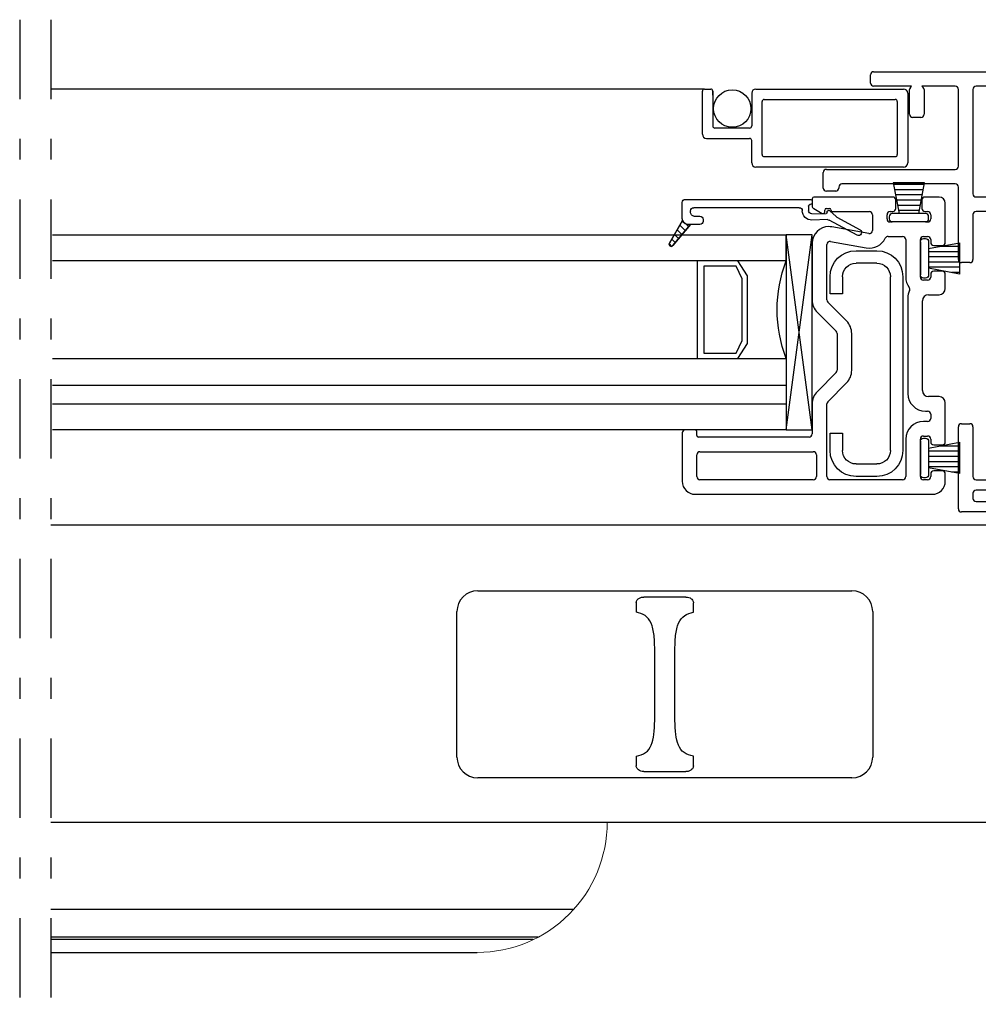
# Model space of a CAD drawing. Units: inches. Extents: x 778.1 to 805.4, y -19.8 to 28.9.
# Drawn here: x 792.6 to 797.2, y 12.4 to 17.1 of the extents above; entities that cross this region are included whole.
import ezdxf

# ---------------------------------------------------------------- set-up
doc = ezdxf.new("R2010")
doc.units = ezdxf.units.IN
doc.header["$MEASUREMENT"] = 0
doc.linetypes.add('DGN_STYLE_4', pattern=[0.764828, 0.382175, -0.191088, 0.000477719, -0.191088])
for name, color, linetype in [('Center Line', 7, 'Continuous'), ('Frame', 7, 'Continuous'), ('Glazing Beat', 7, 'Continuous'), ('Hardware', 7, 'Continuous'), ('IG Unit', 7, 'Continuous'), ('Sash', 7, 'Continuous'), ('Screen', 7, 'Continuous'), ('WEATHER_STRIPPING', 7, 'Continuous')]:
    doc.layers.add(name, color=color, linetype=linetype)

# ---------------------------------------------------------------- blocks, each defined once
blk = doc.blocks.new('Glazing Beat')
at = {"layer": 'Glazing Beat', "extrusion": (0, 0, -1)}
for p, q in [((19.8005, 14.7738), (19.8612, 14.8856)), ((19.8876, 14.8713), (19.8144, 14.7365)), ((19.7696, 14.7405), (19.7982, 14.7706)), ((19.7776, 14.727), (19.7756, 14.727)), ((19.7845, 14.653), (19.7827, 14.7222)), ((19.8126, 14.7289), (19.8145, 14.6538)), ((19.715, 14.0457), (19.715, 14.6456)), ((19.7247, 14.6556), (19.7295, 14.6558)), ((19.7398, 14.646), (19.7398, 14.6449)), ((19.748, 14.6371), (19.7699, 14.6377)), ((19.755, 14.5927), (19.755, 14.0857)), ((19.7963, 14.0857), (19.7963, 14.1157)), ((19.8113, 14.1307), (19.8213, 14.1307)), ((19.8363, 14.1157), (19.8363, 14.0607)), ((19.77, 14.0707), (19.7711, 14.0707)), ((19.8363, 14.0607), (19.8363, 14.07)), ((19.8363, 14.07), (19.9377, 13.9854)), ((19.8063, 14.0307), (19.73, 14.0307)), ((19.9263, 13.969), (19.8163, 14.0324)), ((19.8169, 14.032), (19.8179, 14.033)), ((19.8339, 14.049), (19.8464, 14.0615)), ((19.8393, 14.0191), (19.8657, 14.0454)), ((19.8618, 14.0062), (19.8849, 14.0294)), ((19.8842, 13.9933), (19.9042, 14.0133)), ((19.9066, 13.9803), (19.9235, 13.9972)), ((19.9295, 13.9679), (19.9411, 13.9795))]:
    blk.add_line(p, q, dxfattribs=at)
at = {"layer": 'Glazing Beat'}
for p, q in [((19.8363, 14.07), (19.8363, 14.0607)), ((19.9377, 13.9854), (19.8363, 14.07)), ((19.8163, 14.0324), (19.9263, 13.969))]:
    blk.add_line(p, q, dxfattribs=at)
at = {"layer": 'Glazing Beat', "extrusion": (0, 0, -1)}
for centre, radius, start, end in [((-19.8744, 14.8784), 0.015, 28.5043, 208.5043), ((-19.7754, 14.735), 0.008, 268.5043, 43.5043), ((-19.7873, 14.7809), 0.015, 208.5043, 223.5043), ((-19.8276, 14.7293), 0.015, 358.5043, 28.5043), ((-19.7777, 14.722), 0.005, 88.5043, 178.5043), ((-19.725, 14.6456), 0.01, 0, 88.5043), ((-19.7298, 14.6458), 0.01, 88.5043, 178.5043), ((-19.7478, 14.6451), 0.008, 268.5043, 358.5043), ((-19.7695, 14.6527), 0.045, 178.5043, 269.5976), ((-19.7695, 14.6527), 0.015, 178.5043, 268.5043), ((-19.77, 14.5927), 0.015, 0, 89.5976), ((-19.8113, 14.1157), 0.015, 0, 90), ((-19.8213, 14.1157), 0.015, 90, 180), ((-19.77, 14.0857), 0.015, 270, 0), ((-19.7762, 14.0908), 0.0207, 194.2221, 284.2221), ((-19.73, 14.0457), 0.015, 270, 0), ((-19.8063, 14.0607), 0.03, 180, 270), ((-19.8063, 14.0607), 0.03, 180, 250.5288), ((-19.9313, 13.9777), 0.01, 180, 270), ((-19.9313, 13.9777), 0.01, 129.7442, 180), ((-19.9313, 13.9777), 0.01, 270, 299.9482)]:
    blk.add_arc(centre, radius, start, end, dxfattribs=at)
at = {"layer": 'Glazing Beat'}
for centre, radius, start, end in [((19.8063, 14.0607), 0.03, 289.4712, 360), ((19.9313, 13.9777), 0.01, 270, 0), ((19.9313, 13.9777), 0.01, 0, 50.2558), ((19.9313, 13.9777), 0.01, 240.0518, 270)]:
    blk.add_arc(centre, radius, start, end, dxfattribs=at)
blk = doc.blocks.new('01')
at = {"layer": 'Hardware', "extrusion": (0, 0, -1)}
for p, q in [((21.311, 15.4917, 0), (21.3937, 15.4917, 0)), ((21.3937, 15.4917, 0), (21.3937, 15.4317, 0)), ((22.0643, 15.4917, 0), (22.147, 15.4917, 0)), ((22.0643, 15.4317, 0), (22.0643, 15.4917, 0)), ((21.3937, 15.4317, 0), (21.311, 15.4317, 0)), ((22.147, 15.4317, 0), (22.0643, 15.4317, 0)), ((21.186, 15.2667, 0), (21.186, 15.3667, 0)), ((21.246, 15.3667, 0), (21.246, 15.2667, 0)), ((22.212, 15.2667, 0), (22.212, 15.3667, 0)), ((22.272, 15.3667, 0), (22.272, 15.2667, 0)), ((21.311, 15.2017, 0), (22.147, 15.2017, 0)), ((22.147, 15.1417, 0), (21.311, 15.1417, 0))]:
    blk.add_line(p, q, dxfattribs=at)
for centre, radius, start, end in [((-21.311, 15.3667, 0), 0.125, 360, 90), ((-22.147, 15.3667, 0), 0.125, 90, 180), ((-21.311, 15.3667, 0), 0.065, 360, 90), ((-22.147, 15.3667, 0), 0.065, 90, 180), ((-21.311, 15.2667, 0), 0.125, 270, 360), ((-21.311, 15.2667, 0), 0.065, 270, 360), ((-22.147, 15.2667, 0), 0.065, 180, 270), ((-22.147, 15.2667, 0), 0.125, 180, 270)]:
    blk.add_arc(centre, radius, start, end, dxfattribs=at)
blk = doc.blocks.new('DH Frame S')
at = {"layer": 'Frame', "color": 7, "linetype": 'Continuous', "lineweight": -3}
for p, q in [((36.8616, 8.5638), (36.8616, 8.6038)), ((36.8766, 8.6188), (38.0988, 8.6188)), ((38.1094, 8.6144), (38.5677, 8.1561)), ((37.0591, 8.5488), (36.8766, 8.5488)), ((37.0491, 8.4138), (37.0491, 8.5326)), ((37.0535, 8.5432), (37.0591, 8.5488)), ((37.2691, 8.5488), (37.1091, 8.5488)), ((37.1091, 8.5488), (37.1147, 8.5432)), ((37.1191, 8.5326), (37.1191, 8.4138)), ((37.2841, 8.1638), (37.2841, 8.5338)), ((37.3541, 8.5338), (37.3541, 8.031)), ((38.0698, 8.5488), (37.3691, 8.5488)), ((38.4625, 8.1623), (38.0804, 8.5444)), ((37.1041, 8.3988), (37.0641, 8.3988)), ((36.6491, 8.1488), (37.2691, 8.1488)), ((37.4924, 8.1488), (37.5324, 8.1488)), ((37.6857, 8.1488), (37.7257, 8.1488)), ((37.8781, 8.1488), (37.9181, 8.1488)), ((38.0711, 8.1488), (38.1111, 8.1488)), ((36.6341, 8.0588), (36.6341, 8.1338)), ((37.4774, 8.031), (37.4774, 8.1338)), ((37.5474, 8.1338), (37.5474, 8.031)), ((37.6707, 8.031), (37.6707, 8.1338)), ((37.7407, 8.1338), (37.7407, 8.031)), ((37.8631, 8.031), (37.8631, 8.1338)), ((37.9331, 8.1338), (37.9331, 8.031)), ((38.0561, 8.031), (38.0561, 8.1338)), ((38.1261, 8.1338), (38.1261, 8.031)), ((38.2611, 8.0182), (38.4597, 8.1389)), ((38.5721, 8.1455), (38.5721, 7.8445)), ((36.7091, 8.0638), (36.7091, 8.0588)), ((37.2691, 8.0788), (36.7241, 8.0788)), ((37.2841, 7.7153), (37.2841, 8.0638)), ((38.4793, 8.0923), (38.3063, 7.9871)), ((38.5021, 7.8245), (38.5021, 8.0795)), ((36.6941, 8.0438), (36.6491, 8.0438)), ((37.3691, 8.016), (37.4624, 8.016)), ((37.5624, 8.016), (37.6557, 8.016)), ((37.7557, 8.016), (37.8481, 8.016)), ((37.9481, 8.016), (38.0411, 8.016)), ((38.1411, 8.016), (38.2533, 8.016)), ((38.2991, 7.9743), (38.2991, 7.8245)), ((37.3541, 7.931), (37.3541, 7.7153)), ((38.2141, 7.946), (37.3691, 7.946)), ((38.2291, 7.3255), (38.2291, 7.931)), ((38.5871, 7.8295), (39.6726, 7.8295)), ((38.3141, 7.8095), (38.4871, 7.8095)), ((39.6796, 7.7695), (39.6556, 7.7695)), ((39.6876, 7.8145), (39.6876, 7.7775)), ((38.2991, 7.7445), (38.2991, 7.4015)), ((38.9546, 7.7595), (38.3141, 7.7595)), ((38.8682, 6.5847), (38.9695, 7.7432)), ((39.0199, 7.7458), (39.0019, 7.5398)), ((39.5626, 7.7595), (39.0349, 7.7595)), ((39.5776, 7.5385), (39.5776, 7.7445)), ((39.6476, 7.7615), (39.6476, 7.5305)), ((39.7246, 7.6962), (39.7569, 7.7521)), ((39.7846, 7.7446), (39.7846, 7.5305)), ((37.3391, 7.7003), (37.2991, 7.7003)), ((39.7226, 7.5305), (39.7226, 7.6887)), ((39.0169, 7.5235), (39.5626, 7.5235)), ((39.6626, 7.5155), (39.7076, 7.5155)), ((39.0132, 7.4398), (38.946, 6.6708)), ((39.6391, 7.4535), (39.0282, 7.4535)), ((39.6476, 7.4685), (39.6476, 7.462)), ((39.6582, 7.4579), (39.6476, 7.4685)), ((39.7076, 7.4535), (39.6688, 7.4535)), ((38.3141, 7.3865), (38.3606, 7.3865)), ((38.3756, 7.3715), (38.3756, 7.3515)), ((38.2417, 7.3067), (38.2335, 7.3149)), ((38.2335, 7.2871), (38.2417, 7.2954)), ((38.2991, 7.3215), (38.2991, 7.2815)), ((38.3606, 7.3365), (38.3141, 7.3365)), ((38.2291, 6.671), (38.2291, 7.2765)), ((38.3141, 7.2665), (38.3606, 7.2665)), ((38.3756, 7.2515), (38.3756, 7.2315)), ((38.2991, 7.2015), (38.2991, 6.586)), ((38.3606, 7.2165), (38.3141, 7.2165)), ((37.2991, 6.9253), (37.3391, 6.9253)), ((37.2841, 6.516), (37.2841, 6.9103)), ((37.3541, 6.9103), (37.3541, 6.671)), ((37.3691, 6.656), (38.2141, 6.656)), ((38.9609, 6.6545), (39.6391, 6.6545)), ((39.6476, 6.6245), (39.6732, 6.6501)), ((39.6476, 6.646), (39.6476, 6.6245)), ((39.6838, 6.6545), (41.0196, 6.6545)), ((41.0346, 6.6395), (41.0346, 6.5995)), ((37.3541, 6.591), (37.3541, 6.566)), ((37.7891, 6.606), (37.3691, 6.606)), ((37.8041, 6.566), (37.8041, 6.591)), ((37.8541, 6.591), (37.8541, 6.4535)), ((37.9008, 6.606), (37.8691, 6.606)), ((37.9158, 6.516), (37.9158, 6.591)), ((37.9658, 6.591), (37.9658, 6.516)), ((38.0116, 6.606), (37.9808, 6.606)), ((38.0266, 6.516), (38.0266, 6.591)), ((38.0766, 6.591), (38.0766, 6.516)), ((38.1224, 6.606), (38.0916, 6.606)), ((38.1374, 6.516), (38.1374, 6.591)), ((38.1874, 6.591), (38.1874, 6.516)), ((38.2341, 6.606), (38.2024, 6.606)), ((38.2491, 6.4535), (38.2491, 6.591)), ((39.3246, 6.5845), (38.9321, 6.5845)), ((39.6996, 6.5845), (39.4046, 6.5845)), ((41.0196, 6.5845), (39.7996, 6.5845)), ((37.3691, 6.551), (37.7891, 6.551)), ((38.3141, 6.571), (38.8532, 6.571)), ((38.9171, 6.5708), (38.8753, 6.0928)), ((39.3396, 5.0935), (39.3396, 6.5695)), ((39.3896, 6.5695), (39.3896, 5.8605)), ((39.7146, 5.8605), (39.7146, 6.5695)), ((39.7846, 6.5695), (39.7846, 5.7635)), ((37.7691, 6.501), (37.2991, 6.501)), ((37.9508, 6.501), (37.9308, 6.501)), ((38.0616, 6.501), (38.0416, 6.501)), ((38.1724, 6.501), (38.1524, 6.501)), ((38.2991, 6.506), (38.2991, 6.4535)), ((38.8462, 6.521), (38.3141, 6.521)), ((38.8566, 6.4522), (38.8612, 6.5047)), ((37.7841, 6.1375), (37.7841, 6.486)), ((37.8691, 6.4385), (38.2341, 6.4385)), ((38.3141, 6.4385), (38.8416, 6.4385)), ((37.8541, 6.3535), (37.8541, 6.1375)), ((38.7141, 6.3685), (37.8691, 6.3685)), ((38.7291, 6.0687), (38.7291, 6.3535)), ((38.7991, 6.3735), (38.7991, 6.1337)), ((38.8346, 6.3885), (38.8141, 6.3885)), ((38.8286, 6.1328), (38.8496, 6.3722)), ((37.8391, 6.1225), (37.7991, 6.1225)), ((38.8091, 6.1237), (38.8187, 6.1237)), ((38.8053, 6.0537), (38.7441, 6.0537)), ((38.7947, 5.7452), (38.8203, 6.0374)), ((38.89, 6.0313), (38.872, 5.8253)), ((39.4046, 5.8455), (39.6996, 5.8455)), ((38.8869, 5.809), (38.9323, 5.809)), ((38.9473, 5.794), (38.9473, 5.774)), ((39.6476, 5.8055), (39.6476, 5.784)), ((39.6732, 5.7799), (39.6476, 5.8055)), ((38.8032, 5.7302), (38.8018, 5.7311)), ((38.865, 5.7453), (38.8615, 5.7053)), ((38.9323, 5.759), (38.8799, 5.759)), ((39.4096, 5.7605), (39.4096, 4.9705)), ((39.6391, 5.7755), (39.4246, 5.7755)), ((39.7066, 5.7755), (39.6838, 5.7755)), ((39.7146, 5.7635), (39.7146, 5.7675)), ((39.7766, 5.7555), (39.7226, 5.7555)), ((38.7669, 5.4276), (38.7909, 5.702)), ((38.798, 5.7134), (38.8032, 5.7166)), ((38.8764, 5.689), (38.9323, 5.689)), ((38.9323, 5.639), (38.8694, 5.639)), ((38.9473, 5.674), (38.9473, 5.654)), ((38.8545, 5.6253), (38.8367, 5.4215)), ((38.7441, 5.4139), (38.752, 5.4139)), ((38.7291, 5.0935), (38.7291, 5.3989)), ((37.7841, 4.642), (37.7841, 5.3325)), ((37.7991, 5.3475), (37.8391, 5.3475)), ((37.8541, 5.3325), (37.8541, 5.0935)), ((38.7991, 5.3505), (38.7991, 5.0935)), ((37.8691, 5.0785), (38.7141, 5.0785)), ((38.8141, 5.0785), (39.3246, 5.0785)), ((39.3246, 5.0285), (38.796, 5.0285)), ((37.8541, 4.9935), (37.8541, 4.6645)), ((37.9578, 5.0085), (37.8691, 5.0085)), ((37.9728, 4.908), (37.9728, 4.9935)), ((38.0428, 4.9935), (38.0428, 4.908)), ((38.1476, 5.0085), (38.0578, 5.0085)), ((38.1626, 4.908), (38.1626, 4.9935)), ((38.2326, 4.9935), (38.2326, 4.908)), ((38.337, 5.0085), (38.2476, 5.0085)), ((38.352, 4.908), (38.352, 4.9935)), ((38.422, 4.9935), (38.422, 4.908)), ((38.5265, 5.0085), (38.437, 5.0085)), ((38.5415, 4.908), (38.5415, 4.9935)), ((38.6115, 4.9935), (38.6115, 4.908)), ((38.7139, 5.0085), (38.6265, 5.0085)), ((38.7001, 4.6632), (38.7288, 4.9922)), ((38.781, 5.0148), (38.7505, 4.6658)), ((39.3396, 4.6645), (39.3396, 5.0135)), ((39.4246, 4.9555), (39.6391, 4.9555)), ((39.6476, 4.9405), (39.6582, 4.9511)), ((39.6476, 4.947), (39.6476, 4.9405)), ((39.6688, 4.9555), (39.7076, 4.9555)), ((38.0278, 4.893), (37.9878, 4.893)), ((38.2176, 4.893), (38.1776, 4.893)), ((38.407, 4.893), (38.367, 4.893)), ((38.5965, 4.893), (38.5565, 4.893)), ((39.5626, 4.8855), (39.4046, 4.8855)), ((39.6476, 4.8785), (39.6476, 4.6475)), ((39.7076, 4.8935), (39.6626, 4.8935)), ((39.7226, 4.7203), (39.7226, 4.8785)), ((39.7846, 4.8785), (39.7846, 4.6644)), ((39.3896, 4.8705), (39.3896, 4.6645)), ((39.5776, 4.6645), (39.5776, 4.8705)), ((39.7569, 4.6569), (39.7246, 4.7128)), ((37.8691, 4.6495), (38.6851, 4.6495)), ((38.7654, 4.6495), (39.3246, 4.6495)), ((39.4046, 4.6495), (39.5626, 4.6495)), ((39.6556, 4.6395), (39.6796, 4.6395)), ((39.6876, 4.6315), (39.6876, 4.5945)), ((39.6726, 4.5795), (37.8466, 4.5795))]:
    blk.add_line(p, q, dxfattribs=at)
for centre, radius, start, end in [((36.8766, 8.6038), 0.015, 90, 180), ((38.0988, 8.6038), 0.015, 45, 90), ((36.8766, 8.5638), 0.015, 180, 270), ((37.0641, 8.5326), 0.015, 135, 180), ((37.1041, 8.5326), 0.015, 0, 45), ((37.2691, 8.5338), 0.015, 0, 90), ((37.3691, 8.5338), 0.015, 90, 180), ((38.0698, 8.5338), 0.015, 45, 90), ((37.0641, 8.4138), 0.015, 180, 270), ((37.1041, 8.4138), 0.015, 270, 0), ((36.6491, 8.1338), 0.015, 90, 180), ((37.2691, 8.1638), 0.015, 270, 0), ((37.4924, 8.1338), 0.015, 90, 180), ((37.5324, 8.1338), 0.015, 0, 90), ((37.6857, 8.1338), 0.015, 90, 180), ((37.7257, 8.1338), 0.015, 0, 90), ((37.8781, 8.1338), 0.015, 90, 180), ((37.9181, 8.1338), 0.015, 0, 90), ((38.0711, 8.1338), 0.015, 90, 180), ((38.1111, 8.1338), 0.015, 0, 90), ((38.4519, 8.1517), 0.015, 301.2953, 45), ((38.5571, 8.1455), 0.015, 0, 45), ((36.6491, 8.0588), 0.015, 180, 270), ((36.6941, 8.0588), 0.015, 270, 0), ((36.7241, 8.0638), 0.015, 90, 180), ((37.2691, 8.0638), 0.015, 0, 90), ((38.4871, 8.0795), 0.015, 0, 121.2953), ((37.3691, 8.031), 0.015, 180, 270), ((37.4624, 8.031), 0.015, 270, 0), ((37.5624, 8.031), 0.015, 180, 270), ((37.6557, 8.031), 0.015, 270, 0), ((37.7557, 8.031), 0.015, 180, 270), ((37.8481, 8.031), 0.015, 270, 0), ((37.9481, 8.031), 0.015, 180, 270), ((38.0411, 8.031), 0.015, 270, 0), ((38.1411, 8.031), 0.015, 180, 270), ((38.2533, 8.031), 0.015, 270, 301.2953), ((38.3141, 7.9743), 0.015, 121.2953, 180), ((37.3691, 7.931), 0.015, 90, 180), ((38.2141, 7.931), 0.015, 0, 90), ((38.3141, 7.8245), 0.015, 180, 270), ((38.4871, 7.8245), 0.015, 270, 0), ((38.5871, 7.8445), 0.015, 180, 270), ((39.6726, 7.8145), 0.015, 0, 90), ((39.6556, 7.7615), 0.008, 90, 180), ((39.6796, 7.7775), 0.008, 270, 0), ((38.3141, 7.7445), 0.015, 90, 180), ((38.9546, 7.7445), 0.015, 355, 90), ((39.0349, 7.7445), 0.015, 90, 175), ((39.5626, 7.7445), 0.015, 0, 90), ((39.7697, 7.7446), 0.0149, 0, 150), ((37.2991, 7.7153), 0.015, 180, 270), ((37.3391, 7.7153), 0.015, 270, 0), ((39.7376, 7.6887), 0.015, 150, 180), ((39.0169, 7.5385), 0.015, 175, 270), ((39.5626, 7.5385), 0.015, 270, 0), ((39.6626, 7.5305), 0.015, 180, 270), ((39.7076, 7.5305), 0.077, 270, 0), ((39.7076, 7.5305), 0.015, 270, 0), ((39.0282, 7.4385), 0.015, 90, 175), ((39.6391, 7.462), 0.0085, 270, 0), ((39.6688, 7.4685), 0.015, 225, 270), ((38.3141, 7.4015), 0.015, 180, 270), ((38.3606, 7.3715), 0.015, 0, 90), ((38.3606, 7.3515), 0.015, 270, 0), ((38.2441, 7.3255), 0.015, 180, 225), ((38.2361, 7.301), 0.008, 315, 45), ((38.3141, 7.3215), 0.015, 90, 180), ((38.2441, 7.2765), 0.015, 135, 180), ((38.3141, 7.2815), 0.015, 180, 270), ((38.3606, 7.2515), 0.015, 0, 90), ((38.3141, 7.2015), 0.015, 90, 180), ((38.3606, 7.2315), 0.015, 270, 0), ((37.2991, 6.9103), 0.015, 90, 180), ((37.3391, 6.9103), 0.015, 0, 90), ((37.3691, 6.671), 0.015, 180, 270), ((38.2141, 6.671), 0.015, 270, 0), ((38.9609, 6.6695), 0.015, 175, 270), ((39.6391, 6.646), 0.0085, 0, 90), ((39.6838, 6.6395), 0.015, 90, 135), ((41.0196, 6.6395), 0.015, 0, 90), ((37.3691, 6.591), 0.015, 90, 180), ((37.7891, 6.591), 0.015, 0, 90), ((37.8691, 6.591), 0.015, 90, 180), ((37.9008, 6.591), 0.015, 0, 90), ((37.9808, 6.591), 0.015, 90, 180), ((38.0116, 6.591), 0.015, 0, 90), ((38.0916, 6.591), 0.015, 90, 180), ((38.1224, 6.591), 0.015, 0, 90), ((38.2024, 6.591), 0.015, 90, 180), ((38.2341, 6.591), 0.015, 0, 90), ((38.3141, 6.586), 0.015, 180, 270), ((38.8532, 6.586), 0.015, 270, 355), ((38.9321, 6.5695), 0.015, 90, 175), ((39.3246, 6.5695), 0.015, 0, 90), ((39.4046, 6.5695), 0.015, 90, 180), ((39.6996, 6.5695), 0.015, 0, 90), ((39.7996, 6.5695), 0.015, 90, 180), ((41.0196, 6.5995), 0.015, 270, 0), ((37.3691, 6.566), 0.015, 180, 270), ((37.7891, 6.566), 0.015, 270, 0), ((37.2991, 6.516), 0.015, 180, 270), ((37.7691, 6.486), 0.015, 0, 90), ((37.9308, 6.516), 0.015, 180, 270), ((37.9508, 6.516), 0.015, 270, 0), ((38.0416, 6.516), 0.015, 180, 270), ((38.0616, 6.516), 0.015, 270, 0), ((38.1524, 6.516), 0.015, 180, 270), ((38.1724, 6.516), 0.015, 270, 0), ((38.3141, 6.506), 0.015, 90, 180), ((38.8462, 6.506), 0.015, 355, 90), ((37.8691, 6.4535), 0.015, 180, 270), ((38.2341, 6.4535), 0.015, 270, 0), ((38.3141, 6.4535), 0.015, 180, 270), ((38.8416, 6.4535), 0.015, 270, 355), ((37.8691, 6.3535), 0.015, 90, 180), ((38.7141, 6.3535), 0.015, 360, 90), ((38.8141, 6.3735), 0.015, 90, 180), ((38.8346, 6.3735), 0.015, 355, 90), ((37.7991, 6.1375), 0.015, 180, 270), ((37.8391, 6.1375), 0.015, 270, 0), ((38.8091, 6.1337), 0.01, 180, 270), ((38.8187, 6.1337), 0.01, 270, 355), ((38.7441, 6.0687), 0.015, 180, 270), ((38.8903, 6.0915), 0.015, 175, 211.8699), ((38.8053, 6.0387), 0.085, 355, 31.8699), ((38.8053, 6.0387), 0.015, 355, 90), ((39.4046, 5.8605), 0.015, 180, 270), ((39.6996, 5.8605), 0.015, 270, 360), ((38.8869, 5.824), 0.015, 175, 270), ((38.9323, 5.794), 0.015, 0, 90), ((39.6391, 5.784), 0.0085, 270, 0), ((39.6838, 5.7905), 0.015, 225, 270), ((38.8097, 5.7439), 0.015, 175, 238.5565), ((38.8799, 5.744), 0.015, 90, 175), ((38.9323, 5.774), 0.015, 270, 0), ((39.4246, 5.7605), 0.015, 90, 180), ((39.7066, 5.7675), 0.008, 0, 90), ((39.7226, 5.7635), 0.008, 180, 270), ((39.7766, 5.7635), 0.008, 270, 0), ((38.8059, 5.7006), 0.015, 121.5072, 174.7701), ((38.799, 5.7234), 0.008, 301.5072, 58.5565), ((38.8764, 5.704), 0.015, 175, 270), ((38.9323, 5.674), 0.015, 0, 90), ((38.8694, 5.624), 0.015, 90, 175), ((38.9323, 5.654), 0.015, 270, 0), ((38.7441, 5.3989), 0.015, 89.9992, 180), ((38.752, 5.4289), 0.015, 269.9992, 355), ((38.752, 5.4289), 0.085, 308.3858, 355), ((38.8141, 5.3505), 0.015, 128.3858, 180), ((37.7991, 5.3325), 0.015, 90, 180), ((37.8391, 5.3325), 0.015, 0, 90), ((37.8691, 5.0935), 0.015, 180, 270), ((38.7141, 5.0935), 0.015, 270, 0), ((38.8141, 5.0935), 0.015, 180, 269.9995), ((39.3246, 5.0935), 0.015, 269.9995, 0), ((38.796, 5.0135), 0.015, 89.9995, 175), ((39.3246, 5.0135), 0.015, 0, 89.9995), ((37.8691, 4.9935), 0.015, 90, 180), ((37.9578, 4.9935), 0.015, 0, 90), ((38.0578, 4.9935), 0.015, 90, 180), ((38.1476, 4.9935), 0.015, 0, 90), ((38.2476, 4.9935), 0.015, 90, 180), ((38.337, 4.9935), 0.015, 0, 90), ((38.437, 4.9935), 0.015, 90, 180), ((38.5265, 4.9935), 0.015, 0, 90), ((38.6265, 4.9935), 0.015, 90, 180), ((38.7139, 4.9935), 0.015, 355, 90), ((39.4246, 4.9705), 0.015, 180, 270), ((39.6391, 4.947), 0.0085, 0, 90), ((39.6688, 4.9405), 0.015, 90, 135), ((39.7076, 4.8785), 0.077, 360, 90), ((37.9878, 4.908), 0.015, 180, 270), ((38.0278, 4.908), 0.015, 270, 0), ((38.1776, 4.908), 0.015, 180, 270), ((38.2176, 4.908), 0.015, 270, 0), ((38.367, 4.908), 0.015, 180, 270), ((38.407, 4.908), 0.015, 270, 0), ((38.5565, 4.908), 0.015, 180, 270), ((38.5965, 4.908), 0.015, 270, 0), ((39.4046, 4.8705), 0.015, 90, 180), ((39.5626, 4.8705), 0.015, 0, 90), ((39.6626, 4.8785), 0.015, 90, 180), ((39.7076, 4.8785), 0.015, 0, 90), ((39.7376, 4.7203), 0.015, 180, 210), ((37.8466, 4.642), 0.0625, 180, 270), ((37.8691, 4.6645), 0.015, 180, 270), ((38.6851, 4.6645), 0.015, 270, 355), ((38.7654, 4.6645), 0.015, 175, 270), ((39.3246, 4.6645), 0.015, 270, 0), ((39.4046, 4.6645), 0.015, 180, 270), ((39.5626, 4.6645), 0.015, 270, 360), ((39.6556, 4.6475), 0.008, 180, 270), ((39.7697, 4.6644), 0.0149, 210, 360), ((39.6726, 4.5945), 0.015, 270, 360), ((39.6796, 4.6315), 0.008, 360, 90)]:
    blk.add_arc(centre, radius, start, end, dxfattribs=at)
blk = doc.blocks.new('sashtop')
at = {"layer": 'Sash', "linetype": 'Continuous'}
for p, q in [((32.7737, 5.7258), (37.5756, 5.7258)), ((37.5756, 4.2958), (37.5756, 5.7258)), ((32.7737, 4.2958), (37.5756, 4.2958)), ((35.288, 3.8755), (32.7737, 3.8755)), ((35.1167, 3.7423), (32.7737, 3.7423)), ((35.0941, 3.7309), (32.7737, 3.7309)), ((32.7737, 3.6698), (34.8245, 3.6698))]:
    blk.add_line(p, q, dxfattribs=at)
at = {"layer": 'Sash'}
for p, q in [((34.8267, 5.4091), (36.6267, 5.4091)), ((35.8276, 5.3791), (35.6258, 5.3791)), ((34.7267, 4.6091), (34.7267, 5.3091)), ((35.5892, 5.3518), (35.5892, 5.3054)), ((35.8642, 5.3054), (35.8642, 5.3518)), ((36.7267, 5.3091), (36.7267, 4.6091)), ((37.5756, 5.2564), (38.1567, 4.6831)), ((35.6786, 4.8201), (35.6786, 5.098)), ((35.7748, 4.8201), (35.7748, 5.098)), ((37.6197, 4.9886), (37.6197, 4.7431)), ((37.89, 4.8028), (37.6794, 5.0133)), ((37.6197, 4.7431), (37.8652, 4.7431)), ((38.1467, 4.6431), (37.5756, 4.6431)), ((38.1567, 4.6831), (38.1567, 4.6531)), ((35.5892, 4.6128), (35.5892, 4.5664)), ((35.8642, 4.5664), (35.8642, 4.6128)), ((36.6267, 4.5091), (34.8267, 4.5091)), ((35.6258, 4.5391), (35.8276, 4.5391))]:
    blk.add_line(p, q, dxfattribs=at)
for centre, radius, start, end in [((34.8267, 5.3091), 0.1, 90, 180), ((36.6267, 5.3091), 0.1, 0, 90), ((37.6547, 4.9886), 0.035, 45, 180), ((37.8652, 4.7781), 0.035, 270, 45), ((38.1467, 4.6531), 0.01, 270, 0), ((34.8267, 4.6091), 0.1, 180, 270), ((36.6267, 4.6091), 0.1, 270, 0)]:
    blk.add_arc(centre, radius, start, end, dxfattribs=at)
at = {"layer": 'Sash', "linetype": 'Continuous', "lineweight": 0, "extrusion": (0, 0, -1)}
blk.add_arc((-34.8245, 4.2948), 0.625, 179.9083, 270, dxfattribs=at)
at = {"layer": 'Sash'}
for points, knots in [([(35.5892, 5.3518), (35.5895, 5.3543), (35.59, 5.3594), (35.5946, 5.3669), (35.6027, 5.3737), (35.6137, 5.3783), (35.622, 5.3788), (35.6258, 5.3791)], [0, 0, 0, 0, 0.152212, 0.303919, 0.506108, 0.774091, 1, 1, 1, 1]), ([(35.8276, 5.3791), (35.8327, 5.3786), (35.8419, 5.3778), (35.8531, 5.3721), (35.8601, 5.3651), (35.8637, 5.3582), (35.864, 5.3537), (35.8642, 5.3518)], [0, 0, 0, 0, 0.301949, 0.54763, 0.733185, 0.885122, 1, 1, 1, 1]), ([(35.6786, 5.098), (35.6782, 5.1247), (35.6776, 5.178), (35.6687, 5.2429), (35.6438, 5.2851), (35.6128, 5.3004), (35.5929, 5.3046), (35.5892, 5.3054)], [0, 0, 0, 0, 0.249853, 0.500185, 0.736259, 0.951601, 1, 1, 1, 1]), ([(35.7748, 5.098), (35.7752, 5.1247), (35.7758, 5.178), (35.7847, 5.2429), (35.8096, 5.2851), (35.8406, 5.3004), (35.8605, 5.3046), (35.8642, 5.3054)], [0, 0, 0, 0, 0.249853, 0.500185, 0.736259, 0.951601, 1, 1, 1, 1]), ([(35.5892, 4.6128), (35.6053, 4.6174), (35.6375, 4.6267), (35.6637, 4.6635), (35.6756, 4.7175), (35.6781, 4.7725), (35.6784, 4.8085), (35.6786, 4.8201)], [0, 0, 0, 0, 0.224661, 0.449997, 0.66404, 0.891411, 1, 1, 1, 1]), ([(35.8642, 4.6128), (35.8481, 4.6174), (35.8159, 4.6267), (35.7897, 4.6635), (35.7778, 4.7175), (35.7753, 4.7725), (35.775, 4.8085), (35.7748, 4.8201)], [0, 0, 0, 0, 0.224661, 0.449997, 0.66404, 0.891411, 1, 1, 1, 1]), ([(35.6258, 4.5391), (35.6207, 4.5395), (35.6115, 4.5403), (35.6003, 4.5461), (35.5933, 4.553), (35.5897, 4.56), (35.5894, 4.5645), (35.5892, 4.5664)], [0, 0, 0, 0, 0.301949, 0.54763, 0.733185, 0.885122, 1, 1, 1, 1]), ([(35.8642, 4.5664), (35.8639, 4.5638), (35.8634, 4.5587), (35.8588, 4.5513), (35.8507, 4.5445), (35.8397, 4.5399), (35.8314, 4.5393), (35.8276, 4.5391)], [0, 0, 0, 0, 0.152212, 0.303917, 0.506109, 0.774088, 1, 1, 1, 1])]:
    blk.add_open_spline(points, degree=3, knots=knots, dxfattribs=at)
blk = doc.blocks.new('DH Sash S')
at = {"layer": 'Sash', "color": 7, "linetype": 'Continuous'}
for p, q in [((36.2893, 6.0667), (36.2893, 6.0321)), ((36.6768, 6.0747), (36.2973, 6.0747)), ((36.8993, 6.0747), (36.8318, 6.0747)), ((36.2968, 6.0191), (36.3373, 5.9957)), ((36.3573, 6.0197), (36.3713, 6.0197)), ((36.6918, 6.0497), (36.6918, 6.0597)), ((36.6918, 6.0197), (36.6918, 6.0497)), ((36.8168, 6.0597), (36.8168, 6.0547)), ((36.8168, 6.0547), (36.8168, 6.0197)), ((36.9293, 5.8572), (36.9293, 6.0447)), ((36.3493, 6.0027), (36.3493, 6.0117)), ((36.3873, 6.0047), (36.5643, 6.0047)), ((36.5793, 5.9897), (36.5793, 5.9143)), ((36.6493, 5.9697), (36.6493, 5.9897)), ((36.6643, 6.0047), (36.6768, 6.0047)), ((36.8318, 6.0047), (36.8443, 6.0047)), ((36.8593, 5.9897), (36.8593, 5.9697)), ((36.5617, 5.8995), (36.3832, 5.931)), ((36.8443, 5.9547), (36.6643, 5.9547)), ((36.6538, 5.8847), (36.7243, 5.8847)), ((36.8243, 5.8847), (36.8443, 5.8847)), ((36.2893, 5.8522), (36.2893, 5.5796)), ((36.3593, 5.5796), (36.3593, 5.8462)), ((36.3769, 5.861), (36.5495, 5.8306)), ((36.7393, 5.8697), (36.7393, 5.6897)), ((36.8093, 5.6897), (36.8093, 5.8697)), ((36.8593, 5.8697), (36.8593, 5.8572)), ((36.8743, 5.8422), (36.9143, 5.8422)), ((36.8593, 5.7022), (36.8593, 5.6897)), ((36.9143, 5.7172), (36.8743, 5.7172)), ((36.9293, 5.6347), (36.9293, 5.7022)), ((36.8443, 5.6747), (36.8243, 5.6747)), ((36.7493, 5.5897), (36.7493, 5.1297)), ((36.8493, 5.6047), (36.8993, 5.6047)), ((36.4544, 5.4783), (36.3637, 5.569)), ((36.8193, 5.1447), (36.8193, 5.5747)), ((36.3142, 5.5195), (36.4049, 5.4288)), ((36.4093, 5.4182), (36.4093, 5.241)), ((36.4793, 5.241), (36.4793, 5.4182)), ((36.4049, 5.2304), (36.3142, 5.1397)), ((36.3637, 5.0902), (36.4544, 5.1809)), ((36.2893, 5.0796), (36.2893, 4.9347)), ((36.3593, 4.7297), (36.3593, 5.0796)), ((36.8993, 5.1147), (36.8493, 5.1147)), ((36.9293, 4.8972), (36.9293, 5.0847)), ((36.8343, 5.0447), (36.8443, 5.0447)), ((36.8593, 5.0297), (36.8593, 5.0097)), ((36.8443, 4.9947), (36.8243, 4.9947)), ((35.6643, 4.9396), (35.6643, 4.7072)), ((35.7263, 4.9546), (35.6793, 4.9546)), ((35.7343, 4.9277), (35.7343, 4.9466)), ((36.2743, 4.9197), (35.7423, 4.9197)), ((36.7393, 4.9097), (36.7393, 4.7297)), ((36.8093, 4.7297), (36.8093, 4.9097)), ((36.8243, 4.9247), (36.8443, 4.9247)), ((36.8593, 4.9097), (36.8593, 4.8972)), ((36.8743, 4.8822), (36.9143, 4.8822)), ((35.7343, 4.7297), (35.7343, 4.8347)), ((35.7493, 4.8497), (36.2943, 4.8497)), ((36.3093, 4.8347), (36.3093, 4.7297)), ((36.8593, 4.7422), (36.8593, 4.7297)), ((36.9143, 4.7572), (36.8743, 4.7572)), ((36.9293, 4.7072), (36.9293, 4.7422)), ((36.2943, 4.7147), (35.7493, 4.7147)), ((36.7243, 4.7147), (36.3743, 4.7147)), ((36.8443, 4.7147), (36.8243, 4.7147)), ((35.7268, 4.6447), (36.8668, 4.6447))]:
    blk.add_line(p, q, dxfattribs=at)
for centre, radius, start, end in [((36.2973, 6.0667), 0.008, 90, 180), ((36.6768, 6.0597), 0.015, 0, 90), ((36.8318, 6.0597), 0.015, 90, 180), ((36.8993, 6.0447), 0.03, 0, 90), ((36.3043, 6.0321), 0.015, 180, 240), ((36.3573, 6.0117), 0.008, 90, 180), ((36.3713, 6.0117), 0.008, 3.5833, 90), ((36.6768, 6.0197), 0.015, 270, 0), ((36.8318, 6.0197), 0.015, 180, 270), ((36.3413, 6.0027), 0.008, 240, 0), ((36.3873, 6.0127), 0.008, 183.5833, 270), ((36.5643, 5.9897), 0.015, 0, 90), ((36.6643, 5.9897), 0.015, 90, 180), ((36.6643, 5.9697), 0.015, 180, 270), ((36.8443, 5.9897), 0.015, 0, 90), ((36.8443, 5.9697), 0.015, 270, 0), ((36.3693, 5.8522), 0.08, 90, 180), ((36.3693, 5.8522), 0.08, 80, 90), ((36.5643, 5.9143), 0.085, 260, 333.5013), ((36.5643, 5.9143), 0.015, 260, 0), ((36.6538, 5.8697), 0.015, 90, 153.5013), ((36.7243, 5.8697), 0.015, 0, 90), ((36.8243, 5.8697), 0.015, 90, 180), ((36.8443, 5.8697), 0.015, 0, 90), ((36.3743, 5.8462), 0.015, 80, 180), ((36.8743, 5.8572), 0.015, 180, 270), ((36.9143, 5.8572), 0.015, 270, 0), ((36.8243, 5.6897), 0.085, 180, 215.8757), ((36.8243, 5.6897), 0.015, 180, 270), ((36.8443, 5.6897), 0.015, 270, 0), ((36.8743, 5.7022), 0.015, 90, 180), ((36.9143, 5.7022), 0.015, 0, 90), ((36.7433, 5.6311), 0.015, 335.5455, 35.8757), ((36.8343, 5.5897), 0.085, 155.5455, 180), ((36.8493, 5.5747), 0.03, 90, 180), ((36.8993, 5.6347), 0.03, 270, 0), ((36.3743, 5.5796), 0.085, 180, 225), ((36.3743, 5.5796), 0.015, 180, 225), ((36.3943, 5.4182), 0.085, 0, 45), ((36.3943, 5.4182), 0.015, 0, 45), ((36.3943, 5.241), 0.015, 315, 0), ((36.3943, 5.241), 0.085, 315, 0), ((36.3743, 5.0796), 0.085, 135, 180), ((36.8343, 5.1297), 0.085, 180, 270), ((36.8493, 5.1447), 0.03, 180, 270), ((36.3743, 5.0796), 0.015, 135, 180), ((36.8993, 5.0847), 0.03, 0, 90), ((36.8443, 5.0297), 0.015, 0, 90), ((36.8243, 4.9097), 0.085, 90, 180), ((36.8443, 5.0097), 0.015, 270, 0), ((35.6793, 4.9396), 0.015, 90, 180), ((35.7263, 4.9466), 0.008, 0, 90), ((35.7423, 4.9277), 0.008, 180, 270), ((36.2743, 4.9347), 0.015, 270, 0), ((36.8243, 4.9097), 0.015, 90, 180), ((36.8443, 4.9097), 0.015, 0, 90), ((36.8743, 4.8972), 0.015, 180, 270), ((36.9143, 4.8972), 0.015, 270, 0), ((35.7493, 4.8347), 0.015, 90, 180), ((36.2943, 4.8347), 0.015, 0, 90), ((36.8743, 4.7422), 0.015, 90, 180), ((36.9143, 4.7422), 0.015, 0, 90), ((35.7268, 4.7072), 0.0625, 180, 270), ((35.7493, 4.7297), 0.015, 180, 270), ((36.2943, 4.7297), 0.015, 270, 0), ((36.3743, 4.7297), 0.015, 180, 270), ((36.7243, 4.7297), 0.015, 270, 0), ((36.8243, 4.7297), 0.015, 180, 270), ((36.8443, 4.7297), 0.015, 270, 0), ((36.8668, 4.7072), 0.0625, 270, 0)]:
    blk.add_arc(centre, radius, start, end, dxfattribs=at)
blk = doc.blocks.new('A$C01D33546')
at = {"lineweight": -3}
for p, q in [((0, 0), (0.9375, 0.125)), ((0, 0.125), (0.9375, 0))]:
    blk.add_line(p, q, dxfattribs=at)
blk.add_lwpolyline([(0, 0), (0.9375, 0), (0.9375, 0.125), (0, 0.125)], close=True, dxfattribs=at)
blk = doc.blocks.new('A$C39D011FE')
at = {"layer": 'IG Unit', "color": 7, "linetype": 'Continuous', "extrusion": (0, 0, -1)}
for p, q in [((4.1675, 0.8318), (7.6972, 0.8318)), ((7.6972, 0.7068), (7.6972, 0.8318)), ((7.6972, 0.7068), (4.1675, 0.7068)), ((7.2708, 0.2383), (7.2708, 0.7068)), ((7.301, 0.6818), (7.301, 0.2633)), ((7.4563, 0.6818), (7.301, 0.6818)), ((7.4847, 0.6202), (7.4563, 0.6818)), ((7.463, 0.7068), (7.5097, 0.6346)), ((7.4847, 0.3249), (7.4847, 0.6202)), ((7.5097, 0.6346), (7.5097, 0.3105)), ((7.4563, 0.2633), (7.4847, 0.3249)), ((7.5097, 0.3105), (7.463, 0.2383)), ((4.1675, 0.2383), (7.6972, 0.2383)), ((7.301, 0.2633), (7.4563, 0.2633)), ((7.6972, 0.2383), (7.6972, -0.1057)), ((4.1675, 0.1093), (7.6972, 0.1093)), ((4.1675, 0.0193), (7.6972, 0.0193)), ((7.6972, -0.1057), (4.1675, -0.1057))]:
    blk.add_line(p, q, dxfattribs=at)
blk.add_arc((-8.3038, 0.4726), 0.6502, 338.8838, 21.1162, dxfattribs=at)

msp = doc.modelspace()

# ---------------------------------------------------------------- linework, layer by layer
at = {"layer": 'Center Line', "color": 7, "linetype": 'DGN_STYLE_4'}
for p, q in [((792.6271, 17.1228), (792.6271, 12.3865)), ((792.7771, 17.1228), (792.7771, 12.3865))]:
    msp.add_line(p, q, dxfattribs=at)
at = {"layer": 'Screen', "linetype": 'Continuous'}
for p, q in [((795.9206, 16.7891), (792.7771, 16.7891)), ((795.9106, 16.5716), (795.9106, 16.7791)), ((795.9206, 16.7891), (795.9506, 16.7891)), ((795.9643, 16.6951), (795.9606, 16.7795)), ((795.9606, 16.7791), (795.9606, 16.6116)), ((796.1481, 16.7691), (796.1481, 16.6116)), ((796.1681, 16.7891), (796.8781, 16.7891)), ((796.8981, 16.7691), (796.8981, 16.4341)), ((796.1981, 16.4741), (796.1981, 16.7291)), ((796.2081, 16.7391), (796.8381, 16.7391)), ((796.8481, 16.7291), (796.8481, 16.4741)), ((796.1381, 16.6016), (795.9706, 16.6016)), ((795.9306, 16.5516), (796.1381, 16.5516)), ((796.1481, 16.4341), (796.1481, 16.5416)), ((796.2081, 16.4641), (796.8381, 16.4641)), ((796.8781, 16.4141), (796.1681, 16.4141))]:
    msp.add_line(p, q, dxfattribs=at)
msp.add_circle((796.0543, 16.6953), 0.09, dxfattribs=at)
for centre, radius, start, end in [((795.9206, 16.7791), 0.01, 90, 180), ((795.9506, 16.7791), 0.01, 2.4988, 90), ((795.9506, 16.7791), 0.01, 0, 2.4988), ((796.1681, 16.7691), 0.02, 90, 180), ((796.8781, 16.7691), 0.02, 0, 90), ((796.2081, 16.7291), 0.01, 90, 180), ((796.8381, 16.7291), 0.01, 0, 90), ((795.9706, 16.6116), 0.01, 180, 270), ((796.1381, 16.6116), 0.01, 270, 0), ((795.9306, 16.5716), 0.02, 180, 270), ((796.1381, 16.5416), 0.01, 0, 90), ((796.2081, 16.4741), 0.01, 180, 270), ((796.8381, 16.4741), 0.01, 270, 0), ((796.1681, 16.4341), 0.02, 180, 270), ((796.8781, 16.4341), 0.02, 270, 0)]:
    msp.add_arc(centre, radius, start, end, dxfattribs=at)
at = {"layer": 'WEATHER_STRIPPING'}
for p, q in [((796.8286, 16.3378), (796.8567, 16.1898)), ((796.9794, 16.3378), (796.8286, 16.3378)), ((796.9778, 16.3297), (796.8302, 16.3297)), ((796.9731, 16.3047), (796.8349, 16.3047)), ((796.9513, 16.1898), (796.9794, 16.3378)), ((796.9684, 16.2797), (796.8397, 16.2797)), ((796.9636, 16.2547), (796.8444, 16.2547)), ((796.9589, 16.2297), (796.8491, 16.2297)), ((796.9541, 16.2047), (796.8539, 16.2047)), ((796.809, 16.1748), (796.809, 16.1648)), ((796.8567, 16.1898), (796.824, 16.1898)), ((796.9513, 16.1898), (796.8567, 16.1898)), ((796.984, 16.1898), (796.9513, 16.1898)), ((796.999, 16.1648), (796.999, 16.1748)), ((796.984, 16.1498), (796.824, 16.1498))]:
    msp.add_line(p, q, dxfattribs=at)
at = {"layer": 'WEATHER_STRIPPING', "extrusion": (0, 0, -1)}
for p, q in [((796.974, 16.0698), (796.984, 16.0698)), ((796.959, 16.0548), (796.959, 15.8948)), ((796.999, 16.0548), (796.999, 16.0222)), ((796.999, 16.0222), (797.147, 16.0502)), ((796.999, 16.0222), (796.999, 15.9275)), ((797.147, 16.0317), (797.0491, 16.0317)), ((797.147, 16.0502), (797.147, 15.8995)), ((797.147, 16.0067), (796.999, 16.0067)), ((797.147, 15.9817), (796.999, 15.9817)), ((797.147, 15.9567), (796.999, 15.9567)), ((797.147, 15.9317), (796.999, 15.9317)), ((797.147, 15.8995), (796.999, 15.9275)), ((796.999, 15.9275), (796.999, 15.8948)), ((796.984, 15.8798), (796.974, 15.8798)), ((797.147, 15.9067), (797.1091, 15.9067)), ((796.974, 15.1098), (796.984, 15.1098)), ((796.959, 15.0948), (796.959, 14.9348)), ((796.999, 15.0948), (796.999, 15.0622)), ((796.999, 15.0622), (797.147, 15.0902)), ((796.999, 15.0622), (796.999, 14.9675)), ((797.147, 15.0717), (797.0491, 15.0717)), ((797.147, 15.0902), (797.147, 14.9395)), ((797.147, 15.0467), (796.999, 15.0467)), ((797.147, 15.0217), (796.999, 15.0217)), ((797.147, 14.9967), (796.999, 14.9967)), ((797.147, 14.9717), (796.999, 14.9717)), ((797.147, 14.9395), (796.999, 14.9675)), ((796.999, 14.9675), (796.999, 14.9348)), ((796.984, 14.9198), (796.974, 14.9198)), ((797.147, 14.9467), (797.1091, 14.9467))]:
    msp.add_line(p, q, dxfattribs=at)
at = {"layer": 'WEATHER_STRIPPING'}
for centre, start, end in [((796.824, 16.1748), 90, 180), ((796.824, 16.1648), 180, 270), ((796.984, 16.1748), 0, 90), ((796.984, 16.1648), 270, 0)]:
    msp.add_arc(centre, 0.015, start, end, dxfattribs=at)
at = {"layer": 'WEATHER_STRIPPING', "extrusion": (0, 0, -1)}
for centre, start, end in [((-796.974, 16.0548), 0, 90), ((-796.984, 16.0548), 90, 180), ((-796.974, 15.8948), 270, 0), ((-796.984, 15.8948), 180, 270), ((-796.974, 15.0948), 0, 90), ((-796.984, 15.0948), 90, 180), ((-796.974, 14.9348), 270, 0), ((-796.984, 14.9348), 180, 270)]:
    msp.add_arc(centre, 0.015, start, end, dxfattribs=at)

# ---------------------------------------------------------------- block references
for name, p in [('A$C39D011FE', (788.6168, 15.2555)), ('DH Frame S', (759.8579, 8.254)), ('sashtop', (760.0034, 8.9667))]:
    msp.add_blockref(name, p)
at = {"rotation": 89.99999999999997}
msp.add_blockref('A$C01D33546', (796.439, 15.1498), dxfattribs=at)
at = {"layer": 'Glazing Beat', "rotation": 270}
msp.add_blockref('Glazing Beat', (781.7834, 35.9736), dxfattribs=at)
at = {"layer": 'Hardware', "rotation": 90}
msp.add_blockref('01', (812.0164, -6.2603, 0), dxfattribs=at)
at = {"layer": 'Sash'}
msp.add_blockref('DH Sash S', (760.1497, 10.1952), dxfattribs=at)

doc.saveas('drawing.dxf')
